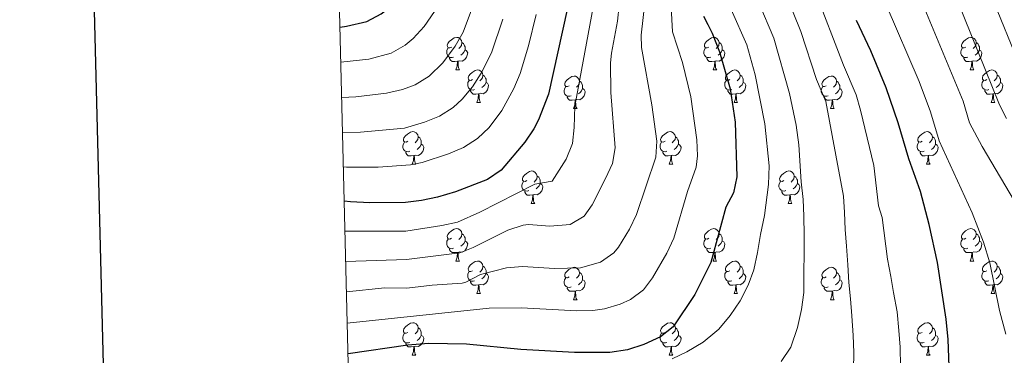
# Model space of a CAD drawing. Units: metres. Extents: x 667564 to 672091, y 4746274 to 4749353.
# Drawn here: x 668395 to 668699, y 4747221 to 4747325 of the extents above; entities that cross this region are included whole.
import ezdxf

# ---------------------------------------------------------------- set-up
doc = ezdxf.new("R2010")
doc.units = ezdxf.units.M
doc.header["$MEASUREMENT"] = 0
for name, color, linetype, lineweight in [('Level 36', 19, 'Continuous', 40), ('Level 4', 36, 'Continuous', 30), ('Level 5', 36, 'Continuous', 0), ('Level 61', 19, 'Continuous', 0), ('Level 63', 7, 'Continuous', 0)]:
    doc.layers.add(name, color=color, linetype=linetype, lineweight=lineweight)

msp = doc.modelspace()

# ---------------------------------------------------------------- linework, layer by layer
at = {"layer": 'Level 36', "color": 92, "linetype": 'Continuous', "lineweight": 0}
for points in [[(668528.68, 4747316.22), (668528.14, 4747315.95), (668527.62, 4747316.01), (668527.35, 4747316.38), (668527.3, 4747316.8), (668527.46, 4747317.32), (668527.94, 4747317.92), (668528.57, 4747318.45), (668529.47, 4747319.03), (668530.22, 4747319.19), (668530.64, 4747319.14), (668531.17, 4747318.82), (668531.7, 4747318.24), (668531.86, 4747317.6), (668531.75, 4747316.75), (668531.32, 4747316.22), (668530.9, 4747315.79)], [(668608, 4747316.22), (668607.47, 4747315.95), (668606.94, 4747316.01), (668606.68, 4747316.38), (668606.62, 4747316.8), (668606.78, 4747317.32), (668607.26, 4747317.92), (668607.9, 4747318.45), (668608.8, 4747319.03), (668609.54, 4747319.19), (668609.97, 4747319.14), (668610.5, 4747318.82), (668611.03, 4747318.24), (668611.19, 4747317.6), (668611.08, 4747316.75), (668610.65, 4747316.22), (668610.23, 4747315.79)], [(668687.33, 4747316.21), (668686.8, 4747315.95), (668686.27, 4747316.01), (668686, 4747316.37), (668685.95, 4747316.8), (668686.11, 4747317.32), (668686.59, 4747317.91), (668687.22, 4747318.45), (668688.12, 4747319.03), (668688.87, 4747319.19), (668689.29, 4747319.13), (668689.82, 4747318.82), (668690.35, 4747318.23), (668690.51, 4747317.59), (668690.4, 4747316.75), (668689.98, 4747316.21), (668689.56, 4747315.79)], [(668529.26, 4747313.14), (668528.84, 4747312.98), (668528.25, 4747313.04), (668527.78, 4747313.25), (668527.35, 4747313.67), (668527.14, 4747314.26), (668527.14, 4747314.68), (668527.19, 4747315.26), (668527.62, 4747315.95)], [(668532.81, 4747315.32), (668533.26, 4747315.07), (668533.61, 4747314.45), (668533.5, 4747313.73), (668533.29, 4747313.09), (668532.7, 4747312.35), (668531.91, 4747311.87), (668531.06, 4747311.97), (668530.63, 4747311.84)], [(668531.86, 4747317.6), (668532.34, 4747317.28), (668532.65, 4747316.64), (668532.81, 4747316.32), (668532.81, 4747315.74), (668532.81, 4747315.32), (668532.44, 4747314.63), (668532.02, 4747314.15), (668531.54, 4747313.73)], [(668608.59, 4747313.14), (668608.16, 4747312.98), (668607.58, 4747313.04), (668607.1, 4747313.25), (668606.68, 4747313.67), (668606.46, 4747314.26), (668606.46, 4747314.68), (668606.52, 4747315.26), (668606.94, 4747315.95)], [(668612.14, 4747315.32), (668612.59, 4747315.07), (668612.94, 4747314.45), (668612.83, 4747313.73), (668612.62, 4747313.09), (668612.03, 4747312.35), (668611.24, 4747311.87), (668610.39, 4747311.97), (668609.96, 4747311.84)], [(668611.19, 4747317.6), (668611.66, 4747317.28), (668611.98, 4747316.64), (668612.14, 4747316.32), (668612.14, 4747315.74), (668612.14, 4747315.32), (668611.77, 4747314.63), (668611.35, 4747314.15), (668610.87, 4747313.73)], [(668687.91, 4747313.14), (668687.49, 4747312.98), (668686.9, 4747313.04), (668686.43, 4747313.25), (668686, 4747313.67), (668685.79, 4747314.26), (668685.79, 4747314.68), (668685.84, 4747315.26), (668686.27, 4747315.95)], [(668691.46, 4747315.31), (668691.92, 4747315.07), (668692.26, 4747314.45), (668692.15, 4747313.73), (668691.94, 4747313.09), (668691.36, 4747312.35), (668690.56, 4747311.87), (668689.71, 4747311.97), (668689.28, 4747311.84)], [(668690.51, 4747317.59), (668690.99, 4747317.28), (668691.3, 4747316.64), (668691.46, 4747316.32), (668691.46, 4747315.74), (668691.46, 4747315.31), (668691.09, 4747314.63), (668690.67, 4747314.15), (668690.19, 4747313.73)], [(668530.52, 4747311.84), (668529.63, 4747311.76), (668528.78, 4747311.76), (668528.36, 4747312.19), (668528.04, 4747312.66), (668528.04, 4747312.98)], [(668529.97, 4747309.16), (668530.41, 4747310.32), (668530.52, 4747311.84), (668530.63, 4747311.84), (668530.66, 4747311.26), (668530.7, 4747310.57), (668530.77, 4747309.96), (668530.88, 4747309.56), (668531.1, 4747309.16)], [(668609.85, 4747311.84), (668608.96, 4747311.76), (668608.11, 4747311.76), (668607.69, 4747312.19), (668607.37, 4747312.66), (668607.37, 4747312.98)], [(668609.3, 4747309.16), (668609.74, 4747310.32), (668609.85, 4747311.84), (668609.96, 4747311.84), (668609.99, 4747311.26), (668610.03, 4747310.57), (668610.1, 4747309.96), (668610.21, 4747309.56), (668610.43, 4747309.16)], [(668689.17, 4747311.84), (668688.28, 4747311.76), (668687.44, 4747311.76), (668687.01, 4747312.19), (668686.69, 4747312.66), (668686.69, 4747312.98)], [(668688.63, 4747309.16), (668689.06, 4747310.32), (668689.17, 4747311.84), (668689.28, 4747311.84), (668689.32, 4747311.26), (668689.35, 4747310.57), (668689.42, 4747309.96), (668689.54, 4747309.56), (668689.75, 4747309.16)], [(668529.97, 4747309.16), (668531.1, 4747309.16)], [(668535.15, 4747306.18), (668534.62, 4747305.92), (668534.09, 4747305.97), (668533.82, 4747306.34), (668533.77, 4747306.77), (668533.93, 4747307.29), (668534.41, 4747307.88), (668535.04, 4747308.41), (668535.94, 4747309), (668536.69, 4747309.16), (668537.11, 4747309.1), (668537.64, 4747308.79), (668538.17, 4747308.2), (668538.33, 4747307.56), (668538.22, 4747306.71), (668537.8, 4747306.18), (668537.38, 4747305.76)], [(668609.3, 4747309.16), (668610.43, 4747309.16)], [(668614.48, 4747306.18), (668613.95, 4747305.92), (668613.42, 4747305.97), (668613.15, 4747306.34), (668613.1, 4747306.77), (668613.26, 4747307.29), (668613.74, 4747307.88), (668614.37, 4747308.41), (668615.27, 4747309), (668616.02, 4747309.16), (668616.44, 4747309.1), (668616.97, 4747308.79), (668617.5, 4747308.2), (668617.66, 4747307.56), (668617.55, 4747306.71), (668617.13, 4747306.18), (668616.71, 4747305.76)], [(668688.63, 4747309.16), (668689.75, 4747309.16)], [(668693.8, 4747306.18), (668693.27, 4747305.92), (668692.74, 4747305.97), (668692.48, 4747306.34), (668692.42, 4747306.77), (668692.58, 4747307.29), (668693.06, 4747307.88), (668693.7, 4747308.41), (668694.6, 4747309), (668695.34, 4747309.15), (668695.77, 4747309.1), (668696.3, 4747308.79), (668696.83, 4747308.2), (668696.99, 4747307.56), (668696.88, 4747306.71), (668696.45, 4747306.18), (668696.03, 4747305.76)], [(668535.73, 4747303.1), (668535.31, 4747302.94), (668534.72, 4747303), (668534.25, 4747303.21), (668533.82, 4747303.64), (668533.61, 4747304.22), (668533.61, 4747304.64), (668533.66, 4747305.23), (668534.09, 4747305.92)], [(668538.33, 4747307.56), (668538.81, 4747307.25), (668539.12, 4747306.61), (668539.28, 4747306.29), (668539.28, 4747305.71), (668539.28, 4747305.28), (668538.91, 4747304.59), (668538.49, 4747304.11), (668538.01, 4747303.69)], [(668564.92, 4747304.28), (668564.39, 4747304.01), (668563.86, 4747304.07), (668563.6, 4747304.44), (668563.54, 4747304.86), (668563.7, 4747305.38), (668564.18, 4747305.98), (668564.82, 4747306.51), (668565.72, 4747307.09), (668566.46, 4747307.25), (668566.89, 4747307.2), (668567.42, 4747306.88), (668567.95, 4747306.3), (668568.11, 4747305.66), (668568, 4747304.81), (668567.57, 4747304.28), (668567.15, 4747303.85)], [(668615.06, 4747303.1), (668614.64, 4747302.94), (668614.05, 4747303), (668613.58, 4747303.21), (668613.15, 4747303.64), (668612.94, 4747304.22), (668612.94, 4747304.64), (668612.99, 4747305.23), (668613.42, 4747305.92)], [(668617.66, 4747307.56), (668618.14, 4747307.25), (668618.45, 4747306.61), (668618.61, 4747306.29), (668618.61, 4747305.71), (668618.61, 4747305.28), (668618.24, 4747304.59), (668617.82, 4747304.11), (668617.34, 4747303.69)], [(668644.25, 4747304.28), (668643.72, 4747304.01), (668643.19, 4747304.07), (668642.92, 4747304.44), (668642.87, 4747304.86), (668643.03, 4747305.38), (668643.51, 4747305.98), (668644.14, 4747306.51), (668645.04, 4747307.09), (668645.79, 4747307.25), (668646.21, 4747307.2), (668646.74, 4747306.88), (668647.27, 4747306.3), (668647.43, 4747305.66), (668647.32, 4747304.81), (668646.9, 4747304.28), (668646.48, 4747303.85)], [(668694.39, 4747303.1), (668693.96, 4747302.94), (668693.38, 4747303), (668692.9, 4747303.21), (668692.48, 4747303.64), (668692.26, 4747304.22), (668692.26, 4747304.64), (668692.32, 4747305.23), (668692.74, 4747305.92)], [(668696.99, 4747307.56), (668697.46, 4747307.25), (668697.78, 4747306.61), (668697.94, 4747306.29), (668697.94, 4747305.71), (668697.94, 4747305.28), (668697.57, 4747304.59), (668697.15, 4747304.11), (668696.67, 4747303.69)], [(668536.99, 4747301.81), (668536.1, 4747301.72), (668535.26, 4747301.72), (668534.83, 4747302.15), (668534.51, 4747302.63), (668534.51, 4747302.94)], [(668539.28, 4747305.28), (668539.74, 4747305.03), (668540.08, 4747304.42), (668539.97, 4747303.69), (668539.76, 4747303.05), (668539.18, 4747302.31), (668538.38, 4747301.83), (668537.53, 4747301.94), (668537.1, 4747301.81)], [(668565.51, 4747301.2), (668565.08, 4747301.04), (668564.5, 4747301.1), (668564.02, 4747301.31), (668563.6, 4747301.73), (668563.38, 4747302.32), (668563.38, 4747302.74), (668563.44, 4747303.32), (668563.86, 4747304.01)], [(668569.06, 4747303.38), (668569.51, 4747303.13), (668569.86, 4747302.51), (668569.75, 4747301.79), (668569.54, 4747301.15), (668568.95, 4747300.41), (668568.16, 4747299.93), (668567.31, 4747300.03), (668566.88, 4747299.9)], [(668568.11, 4747305.66), (668568.58, 4747305.34), (668568.9, 4747304.7), (668569.06, 4747304.38), (668569.06, 4747303.8), (668569.06, 4747303.38), (668568.69, 4747302.69), (668568.27, 4747302.21), (668567.79, 4747301.79)], [(668616.32, 4747301.81), (668615.43, 4747301.72), (668614.59, 4747301.72), (668614.16, 4747302.15), (668613.84, 4747302.63), (668613.84, 4747302.94)], [(668618.61, 4747305.28), (668619.07, 4747305.03), (668619.41, 4747304.42), (668619.3, 4747303.69), (668619.09, 4747303.05), (668618.51, 4747302.31), (668617.71, 4747301.83), (668616.86, 4747301.94), (668616.43, 4747301.81)], [(668644.83, 4747301.2), (668644.41, 4747301.04), (668643.82, 4747301.1), (668643.35, 4747301.31), (668642.92, 4747301.73), (668642.71, 4747302.32), (668642.71, 4747302.74), (668642.76, 4747303.32), (668643.19, 4747304.01)], [(668648.38, 4747303.38), (668648.84, 4747303.13), (668649.18, 4747302.51), (668649.07, 4747301.79), (668648.86, 4747301.15), (668648.28, 4747300.41), (668647.48, 4747299.93), (668646.63, 4747300.03), (668646.2, 4747299.9)], [(668647.43, 4747305.66), (668647.91, 4747305.34), (668648.22, 4747304.7), (668648.38, 4747304.38), (668648.38, 4747303.8), (668648.38, 4747303.38), (668648.01, 4747302.69), (668647.59, 4747302.21), (668647.11, 4747301.79)], [(668695.65, 4747301.81), (668694.76, 4747301.72), (668693.91, 4747301.72), (668693.49, 4747302.15), (668693.17, 4747302.63), (668693.17, 4747302.94)], [(668697.94, 4747305.28), (668698.39, 4747305.03), (668698.74, 4747304.42), (668698.63, 4747303.69), (668698.42, 4747303.05), (668697.83, 4747302.31), (668697.04, 4747301.83), (668696.19, 4747301.94), (668695.76, 4747301.81)], [(668536.45, 4747299.12), (668536.88, 4747300.28), (668536.99, 4747301.81), (668537.1, 4747301.81), (668537.14, 4747301.22), (668537.17, 4747300.54), (668537.24, 4747299.92), (668537.36, 4747299.52), (668537.57, 4747299.12)], [(668566.77, 4747299.9), (668565.88, 4747299.82), (668565.03, 4747299.82), (668564.61, 4747300.25), (668564.29, 4747300.72), (668564.29, 4747301.04)], [(668566.22, 4747297.22), (668566.66, 4747298.38), (668566.77, 4747299.9), (668566.88, 4747299.9), (668566.91, 4747299.32), (668566.95, 4747298.63), (668567.02, 4747298.02), (668567.13, 4747297.62), (668567.35, 4747297.22)], [(668615.78, 4747299.12), (668616.21, 4747300.28), (668616.32, 4747301.81), (668616.43, 4747301.81), (668616.47, 4747301.22), (668616.5, 4747300.54), (668616.57, 4747299.92), (668616.69, 4747299.52), (668616.9, 4747299.12)], [(668646.09, 4747299.9), (668645.2, 4747299.82), (668644.36, 4747299.82), (668643.93, 4747300.25), (668643.61, 4747300.72), (668643.61, 4747301.04)], [(668645.55, 4747297.22), (668645.98, 4747298.38), (668646.09, 4747299.9), (668646.2, 4747299.9), (668646.24, 4747299.32), (668646.27, 4747298.63), (668646.34, 4747298.02), (668646.46, 4747297.62), (668646.67, 4747297.22)], [(668695.1, 4747299.12), (668695.54, 4747300.28), (668695.65, 4747301.81), (668695.76, 4747301.81), (668695.79, 4747301.22), (668695.83, 4747300.54), (668695.9, 4747299.92), (668696.01, 4747299.52), (668696.23, 4747299.12)], [(668536.45, 4747299.12), (668537.57, 4747299.12)], [(668566.22, 4747297.22), (668567.35, 4747297.22)], [(668615.78, 4747299.12), (668616.9, 4747299.12)], [(668645.55, 4747297.22), (668646.67, 4747297.22)], [(668695.1, 4747299.12), (668696.23, 4747299.12)], [(668515.17, 4747287.13), (668514.64, 4747286.87), (668514.11, 4747286.93), (668513.85, 4747287.29), (668513.79, 4747287.72), (668513.95, 4747288.24), (668514.43, 4747288.83), (668515.07, 4747289.37), (668515.97, 4747289.95), (668516.71, 4747290.11), (668517.14, 4747290.05), (668517.67, 4747289.74), (668518.2, 4747289.15), (668518.36, 4747288.51), (668518.25, 4747287.67), (668517.82, 4747287.13), (668517.4, 4747286.71)], [(668518.36, 4747288.51), (668518.83, 4747288.2), (668519.15, 4747287.56), (668519.31, 4747287.24), (668519.31, 4747286.66), (668519.31, 4747286.23), (668518.94, 4747285.55), (668518.52, 4747285.07), (668518.04, 4747284.65)], [(668594.5, 4747287.13), (668593.97, 4747286.87), (668593.44, 4747286.92), (668593.17, 4747287.29), (668593.12, 4747287.72), (668593.28, 4747288.24), (668593.76, 4747288.83), (668594.39, 4747289.36), (668595.29, 4747289.95), (668596.04, 4747290.11), (668596.46, 4747290.05), (668596.99, 4747289.74), (668597.52, 4747289.15), (668597.68, 4747288.51), (668597.57, 4747287.66), (668597.15, 4747287.13), (668596.73, 4747286.71)], [(668597.68, 4747288.51), (668598.16, 4747288.2), (668598.47, 4747287.56), (668598.63, 4747287.24), (668598.63, 4747286.66), (668598.63, 4747286.23), (668598.26, 4747285.54), (668597.84, 4747285.06), (668597.36, 4747284.64)], [(668673.82, 4747287.13), (668673.29, 4747286.87), (668672.76, 4747286.92), (668672.5, 4747287.29), (668672.44, 4747287.72), (668672.6, 4747288.24), (668673.08, 4747288.83), (668673.72, 4747289.36), (668674.62, 4747289.95), (668675.36, 4747290.11), (668675.79, 4747290.05), (668676.32, 4747289.74), (668676.85, 4747289.15), (668677.01, 4747288.51), (668676.9, 4747287.66), (668676.47, 4747287.13), (668676.05, 4747286.71)], [(668677.01, 4747288.51), (668677.48, 4747288.2), (668677.8, 4747287.56), (668677.96, 4747287.24), (668677.96, 4747286.66), (668677.96, 4747286.23), (668677.59, 4747285.54), (668677.17, 4747285.06), (668676.69, 4747284.64)], [(668515.76, 4747284.05), (668515.33, 4747283.89), (668514.75, 4747283.95), (668514.27, 4747284.17), (668513.85, 4747284.59), (668513.63, 4747285.17), (668513.63, 4747285.59), (668513.69, 4747286.18), (668514.11, 4747286.87)], [(668519.31, 4747286.23), (668519.76, 4747285.99), (668520.11, 4747285.37), (668520, 4747284.65), (668519.79, 4747284.01), (668519.2, 4747283.27), (668518.41, 4747282.79), (668517.56, 4747282.89), (668517.13, 4747282.76)], [(668595.08, 4747284.05), (668594.66, 4747283.89), (668594.07, 4747283.95), (668593.6, 4747284.16), (668593.17, 4747284.59), (668592.96, 4747285.17), (668592.96, 4747285.59), (668593.01, 4747286.18), (668593.44, 4747286.87)], [(668598.63, 4747286.23), (668599.09, 4747285.98), (668599.43, 4747285.37), (668599.32, 4747284.64), (668599.11, 4747284), (668598.53, 4747283.26), (668597.73, 4747282.78), (668596.88, 4747282.89), (668596.45, 4747282.76)], [(668674.41, 4747284.05), (668673.98, 4747283.89), (668673.4, 4747283.95), (668672.92, 4747284.16), (668672.5, 4747284.59), (668672.28, 4747285.17), (668672.28, 4747285.59), (668672.34, 4747286.18), (668672.76, 4747286.87)], [(668677.96, 4747286.23), (668678.41, 4747285.98), (668678.76, 4747285.37), (668678.65, 4747284.64), (668678.44, 4747284), (668677.85, 4747283.26), (668677.06, 4747282.78), (668676.21, 4747282.89), (668675.78, 4747282.76)], [(668517.02, 4747282.76), (668516.13, 4747282.67), (668515.28, 4747282.67), (668514.86, 4747283.11), (668514.54, 4747283.58), (668514.54, 4747283.89)], [(668516.47, 4747280.07), (668516.91, 4747281.23), (668517.02, 4747282.76), (668517.13, 4747282.76), (668517.16, 4747282.17), (668517.2, 4747281.49), (668517.27, 4747280.87), (668517.38, 4747280.47), (668517.6, 4747280.07)], [(668596.34, 4747282.76), (668595.45, 4747282.67), (668594.61, 4747282.67), (668594.18, 4747283.1), (668593.86, 4747283.58), (668593.86, 4747283.89)], [(668595.8, 4747280.07), (668596.23, 4747281.23), (668596.34, 4747282.76), (668596.45, 4747282.76), (668596.49, 4747282.17), (668596.52, 4747281.49), (668596.59, 4747280.87), (668596.71, 4747280.47), (668596.92, 4747280.07)], [(668675.67, 4747282.76), (668674.78, 4747282.67), (668673.93, 4747282.67), (668673.51, 4747283.1), (668673.19, 4747283.58), (668673.19, 4747283.89)], [(668675.12, 4747280.07), (668675.56, 4747281.23), (668675.67, 4747282.76), (668675.78, 4747282.76), (668675.81, 4747282.17), (668675.85, 4747281.49), (668675.92, 4747280.87), (668676.03, 4747280.47), (668676.25, 4747280.07)], [(668516.47, 4747280.07), (668517.6, 4747280.07)], [(668595.8, 4747280.07), (668596.92, 4747280.07)], [(668675.12, 4747280.07), (668676.25, 4747280.07)], [(668551.86, 4747274.99), (668551.33, 4747274.73), (668550.8, 4747274.79), (668550.54, 4747275.15), (668550.48, 4747275.58), (668550.64, 4747276.1), (668551.12, 4747276.69), (668551.76, 4747277.23), (668552.66, 4747277.81), (668553.4, 4747277.97), (668553.83, 4747277.91), (668554.36, 4747277.6), (668554.89, 4747277.01), (668555.05, 4747276.37), (668554.94, 4747275.53), (668554.51, 4747274.99), (668554.09, 4747274.57)], [(668555.05, 4747276.37), (668555.52, 4747276.06), (668555.84, 4747275.42), (668556, 4747275.1), (668556, 4747274.52), (668556, 4747274.09), (668555.63, 4747273.41), (668555.21, 4747272.93), (668554.73, 4747272.51)], [(668631.19, 4747274.99), (668630.66, 4747274.73), (668630.13, 4747274.78), (668629.86, 4747275.15), (668629.81, 4747275.58), (668629.97, 4747276.1), (668630.45, 4747276.69), (668631.08, 4747277.22), (668631.98, 4747277.81), (668632.73, 4747277.97), (668633.15, 4747277.91), (668633.68, 4747277.6), (668634.21, 4747277.01), (668634.37, 4747276.37), (668634.26, 4747275.52), (668633.84, 4747274.99), (668633.42, 4747274.57)], [(668634.37, 4747276.37), (668634.85, 4747276.06), (668635.16, 4747275.42), (668635.32, 4747275.1), (668635.32, 4747274.52), (668635.32, 4747274.09), (668634.95, 4747273.4), (668634.53, 4747272.92), (668634.05, 4747272.5)], [(668552.45, 4747271.91), (668552.02, 4747271.75), (668551.44, 4747271.81), (668550.96, 4747272.03), (668550.54, 4747272.45), (668550.32, 4747273.03), (668550.32, 4747273.45), (668550.38, 4747274.04), (668550.8, 4747274.73)], [(668556, 4747274.09), (668556.45, 4747273.85), (668556.8, 4747273.23), (668556.69, 4747272.51), (668556.48, 4747271.87), (668555.89, 4747271.13), (668555.1, 4747270.65), (668554.25, 4747270.75), (668553.82, 4747270.62)], [(668631.77, 4747271.91), (668631.35, 4747271.75), (668630.76, 4747271.81), (668630.29, 4747272.02), (668629.86, 4747272.45), (668629.65, 4747273.03), (668629.65, 4747273.45), (668629.7, 4747274.04), (668630.13, 4747274.73)], [(668635.32, 4747274.09), (668635.78, 4747273.84), (668636.12, 4747273.23), (668636.01, 4747272.5), (668635.8, 4747271.86), (668635.22, 4747271.12), (668634.42, 4747270.64), (668633.57, 4747270.75), (668633.14, 4747270.62)], [(668553.71, 4747270.62), (668552.82, 4747270.53), (668551.97, 4747270.53), (668551.55, 4747270.97), (668551.23, 4747271.44), (668551.23, 4747271.75)], [(668553.16, 4747267.93), (668553.6, 4747269.09), (668553.71, 4747270.62), (668553.82, 4747270.62), (668553.85, 4747270.03), (668553.89, 4747269.35), (668553.96, 4747268.73), (668554.07, 4747268.33), (668554.29, 4747267.93)], [(668633.03, 4747270.62), (668632.14, 4747270.53), (668631.3, 4747270.53), (668630.87, 4747270.96), (668630.55, 4747271.44), (668630.55, 4747271.75)], [(668632.49, 4747267.93), (668632.92, 4747269.09), (668633.03, 4747270.62), (668633.14, 4747270.62), (668633.18, 4747270.03), (668633.21, 4747269.35), (668633.28, 4747268.73), (668633.4, 4747268.33), (668633.61, 4747267.93)], [(668553.16, 4747267.93), (668554.29, 4747267.93)], [(668632.49, 4747267.93), (668633.61, 4747267.93)], [(668528.67, 4747257.23), (668528.14, 4747256.96), (668527.61, 4747257.02), (668527.35, 4747257.39), (668527.29, 4747257.81), (668527.45, 4747258.33), (668527.93, 4747258.93), (668528.57, 4747259.46), (668529.47, 4747260.04), (668530.21, 4747260.2), (668530.64, 4747260.15), (668531.17, 4747259.83), (668531.7, 4747259.25), (668531.86, 4747258.61), (668531.75, 4747257.76), (668531.32, 4747257.23), (668530.9, 4747256.8)], [(668608, 4747257.23), (668607.47, 4747256.96), (668606.94, 4747257.02), (668606.68, 4747257.39), (668606.62, 4747257.81), (668606.78, 4747258.33), (668607.26, 4747258.93), (668607.9, 4747259.45), (668608.8, 4747260.04), (668609.54, 4747260.2), (668609.96, 4747260.15), (668610.5, 4747259.83), (668611.02, 4747259.25), (668611.18, 4747258.61), (668611.08, 4747257.75), (668610.65, 4747257.23), (668610.23, 4747256.8)], [(668687.33, 4747257.22), (668686.8, 4747256.96), (668686.27, 4747257.01), (668686, 4747257.38), (668685.95, 4747257.81), (668686.11, 4747258.33), (668686.59, 4747258.92), (668687.22, 4747259.45), (668688.12, 4747260.04), (668688.87, 4747260.2), (668689.29, 4747260.14), (668689.82, 4747259.83), (668690.35, 4747259.24), (668690.51, 4747258.6), (668690.4, 4747257.75), (668689.98, 4747257.22), (668689.56, 4747256.8)], [(668531.86, 4747258.61), (668532.33, 4747258.29), (668532.65, 4747257.65), (668532.81, 4747257.33), (668532.81, 4747256.75), (668532.81, 4747256.33), (668532.44, 4747255.64), (668532.02, 4747255.16), (668531.54, 4747254.74)], [(668611.18, 4747258.61), (668611.66, 4747258.29), (668611.98, 4747257.65), (668612.14, 4747257.33), (668612.14, 4747256.75), (668612.14, 4747256.33), (668611.76, 4747255.63), (668611.34, 4747255.15), (668610.86, 4747254.74)], [(668690.51, 4747258.6), (668690.99, 4747258.29), (668691.3, 4747257.65), (668691.46, 4747257.33), (668691.46, 4747256.75), (668691.46, 4747256.32), (668691.09, 4747255.63), (668690.67, 4747255.15), (668690.19, 4747254.73)], [(668529.26, 4747254.15), (668528.83, 4747253.99), (668528.25, 4747254.05), (668527.77, 4747254.26), (668527.35, 4747254.68), (668527.13, 4747255.27), (668527.13, 4747255.69), (668527.19, 4747256.27), (668527.61, 4747256.96)], [(668532.81, 4747256.33), (668533.26, 4747256.08), (668533.61, 4747255.46), (668533.5, 4747254.74), (668533.29, 4747254.1), (668532.7, 4747253.36), (668531.91, 4747252.88), (668531.06, 4747252.98), (668530.63, 4747252.85)], [(668608.58, 4747254.15), (668608.16, 4747253.99), (668607.58, 4747254.05), (668607.1, 4747254.26), (668606.68, 4747254.68), (668606.46, 4747255.27), (668606.46, 4747255.69), (668606.52, 4747256.27), (668606.94, 4747256.96)], [(668612.14, 4747256.33), (668612.59, 4747256.07), (668612.94, 4747255.46), (668612.82, 4747254.73), (668612.62, 4747254.09), (668612.03, 4747253.36), (668611.24, 4747252.88), (668610.38, 4747252.98), (668609.96, 4747252.85)], [(668687.91, 4747254.15), (668687.49, 4747253.99), (668686.9, 4747254.05), (668686.43, 4747254.25), (668686, 4747254.68), (668685.79, 4747255.27), (668685.79, 4747255.69), (668685.84, 4747256.27), (668686.27, 4747256.96)], [(668691.46, 4747256.32), (668691.92, 4747256.07), (668692.26, 4747255.46), (668692.15, 4747254.73), (668691.94, 4747254.09), (668691.36, 4747253.35), (668690.56, 4747252.87), (668689.71, 4747252.98), (668689.28, 4747252.85)], [(668530.52, 4747252.85), (668529.63, 4747252.77), (668528.78, 4747252.77), (668528.36, 4747253.2), (668528.04, 4747253.67), (668528.04, 4747253.99)], [(668529.97, 4747250.17), (668530.41, 4747251.33), (668530.52, 4747252.85), (668530.63, 4747252.85), (668530.66, 4747252.27), (668530.7, 4747251.58), (668530.77, 4747250.97), (668530.88, 4747250.57), (668531.1, 4747250.17)], [(668609.84, 4747252.85), (668608.96, 4747252.77), (668608.11, 4747252.77), (668607.68, 4747253.2), (668607.36, 4747253.67), (668607.36, 4747253.99)], [(668609.3, 4747250.17), (668609.74, 4747251.33), (668609.84, 4747252.85), (668609.96, 4747252.85), (668609.99, 4747252.27), (668610.02, 4747251.58), (668610.1, 4747250.97), (668610.21, 4747250.57), (668610.42, 4747250.17)], [(668689.17, 4747252.85), (668688.28, 4747252.77), (668687.44, 4747252.77), (668687.01, 4747253.19), (668686.69, 4747253.67), (668686.69, 4747253.99)], [(668688.63, 4747250.17), (668689.06, 4747251.33), (668689.17, 4747252.85), (668689.28, 4747252.85), (668689.32, 4747252.27), (668689.35, 4747251.58), (668689.42, 4747250.97), (668689.54, 4747250.57), (668689.75, 4747250.17)], [(668529.97, 4747250.17), (668531.1, 4747250.17)], [(668535.15, 4747247.19), (668534.62, 4747246.93), (668534.09, 4747246.98), (668533.82, 4747247.35), (668533.77, 4747247.78), (668533.93, 4747248.3), (668534.41, 4747248.89), (668535.04, 4747249.42), (668535.94, 4747250.01), (668536.69, 4747250.17), (668537.11, 4747250.11), (668537.64, 4747249.8), (668538.17, 4747249.21), (668538.33, 4747248.57), (668538.22, 4747247.72), (668537.8, 4747247.19), (668537.38, 4747246.77)], [(668538.33, 4747248.57), (668538.81, 4747248.26), (668539.12, 4747247.62), (668539.28, 4747247.3), (668539.28, 4747246.72), (668539.28, 4747246.29), (668538.91, 4747245.6), (668538.49, 4747245.12), (668538.01, 4747244.7)], [(668564.92, 4747245.29), (668564.39, 4747245.02), (668563.86, 4747245.08), (668563.6, 4747245.45), (668563.54, 4747245.87), (668563.7, 4747246.39), (668564.18, 4747246.99), (668564.82, 4747247.52), (668565.72, 4747248.1), (668566.46, 4747248.26), (668566.89, 4747248.21), (668567.42, 4747247.89), (668567.95, 4747247.31), (668568.11, 4747246.67), (668568, 4747245.82), (668567.57, 4747245.29), (668567.15, 4747244.86)], [(668609.3, 4747250.17), (668610.42, 4747250.17)], [(668614.48, 4747247.19), (668613.94, 4747246.93), (668613.42, 4747246.98), (668613.15, 4747247.35), (668613.1, 4747247.78), (668613.26, 4747248.3), (668613.74, 4747248.89), (668614.37, 4747249.42), (668615.27, 4747250.01), (668616.02, 4747250.17), (668616.44, 4747250.11), (668616.97, 4747249.8), (668617.5, 4747249.21), (668617.66, 4747248.57), (668617.55, 4747247.72), (668617.12, 4747247.19), (668616.7, 4747246.77)], [(668617.66, 4747248.57), (668618.14, 4747248.26), (668618.45, 4747247.62), (668618.61, 4747247.3), (668618.61, 4747246.72), (668618.61, 4747246.29), (668618.24, 4747245.6), (668617.82, 4747245.12), (668617.34, 4747244.7)], [(668644.25, 4747245.29), (668643.72, 4747245.02), (668643.19, 4747245.07), (668642.92, 4747245.45), (668642.87, 4747245.87), (668643.03, 4747246.39), (668643.51, 4747246.99), (668644.14, 4747247.51), (668645.04, 4747248.1), (668645.79, 4747248.26), (668646.21, 4747248.21), (668646.74, 4747247.89), (668647.27, 4747247.31), (668647.43, 4747246.67), (668647.32, 4747245.81), (668646.9, 4747245.29), (668646.48, 4747244.86)], [(668688.63, 4747250.17), (668689.75, 4747250.17)], [(668693.8, 4747247.19), (668693.27, 4747246.93), (668692.74, 4747246.98), (668692.48, 4747247.35), (668692.42, 4747247.77), (668692.58, 4747248.29), (668693.06, 4747248.89), (668693.7, 4747249.42), (668694.6, 4747250.01), (668695.34, 4747250.16), (668695.77, 4747250.11), (668696.3, 4747249.79), (668696.83, 4747249.21), (668696.99, 4747248.57), (668696.88, 4747247.72), (668696.45, 4747247.19), (668696.03, 4747246.77)], [(668696.99, 4747248.57), (668697.46, 4747248.25), (668697.78, 4747247.61), (668697.94, 4747247.29), (668697.94, 4747246.71), (668697.94, 4747246.29), (668697.57, 4747245.6), (668697.15, 4747245.12), (668696.67, 4747244.7)], [(668535.73, 4747244.11), (668535.31, 4747243.95), (668534.72, 4747244.01), (668534.25, 4747244.22), (668533.82, 4747244.65), (668533.61, 4747245.23), (668533.61, 4747245.65), (668533.66, 4747246.24), (668534.09, 4747246.93)], [(668539.28, 4747246.29), (668539.74, 4747246.04), (668540.08, 4747245.43), (668539.97, 4747244.7), (668539.76, 4747244.06), (668539.18, 4747243.32), (668538.38, 4747242.84), (668537.53, 4747242.95), (668537.1, 4747242.82)], [(668565.5, 4747242.21), (668565.08, 4747242.05), (668564.5, 4747242.11), (668564.02, 4747242.32), (668563.6, 4747242.74), (668563.38, 4747243.33), (668563.38, 4747243.75), (668563.44, 4747244.33), (668563.86, 4747245.02)], [(668568.11, 4747246.67), (668568.58, 4747246.35), (668568.9, 4747245.71), (668569.06, 4747245.39), (668569.06, 4747244.81), (668569.06, 4747244.39), (668568.68, 4747243.7), (668568.26, 4747243.22), (668567.78, 4747242.8)], [(668615.06, 4747244.11), (668614.64, 4747243.95), (668614.05, 4747244.01), (668613.58, 4747244.22), (668613.15, 4747244.65), (668612.94, 4747245.23), (668612.94, 4747245.65), (668612.99, 4747246.24), (668613.42, 4747246.93)], [(668618.61, 4747246.29), (668619.06, 4747246.04), (668619.41, 4747245.43), (668619.3, 4747244.7), (668619.09, 4747244.06), (668618.5, 4747243.32), (668617.71, 4747242.84), (668616.86, 4747242.95), (668616.43, 4747242.82)], [(668644.83, 4747242.21), (668644.41, 4747242.05), (668643.82, 4747242.11), (668643.35, 4747242.31), (668642.92, 4747242.74), (668642.71, 4747243.33), (668642.71, 4747243.75), (668642.76, 4747244.33), (668643.19, 4747245.02)], [(668647.43, 4747246.67), (668647.91, 4747246.35), (668648.22, 4747245.71), (668648.38, 4747245.39), (668648.38, 4747244.81), (668648.38, 4747244.39), (668648.01, 4747243.69), (668647.59, 4747243.21), (668647.11, 4747242.79)], [(668694.39, 4747244.11), (668693.96, 4747243.95), (668693.38, 4747244.01), (668692.9, 4747244.22), (668692.48, 4747244.65), (668692.26, 4747245.23), (668692.26, 4747245.65), (668692.32, 4747246.23), (668692.74, 4747246.93)], [(668697.94, 4747246.29), (668698.39, 4747246.04), (668698.74, 4747245.43), (668698.63, 4747244.7), (668698.42, 4747244.06), (668697.83, 4747243.32), (668697.04, 4747242.84), (668696.19, 4747242.95), (668695.76, 4747242.81)], [(668536.99, 4747242.82), (668536.1, 4747242.73), (668535.26, 4747242.73), (668534.83, 4747243.16), (668534.51, 4747243.64), (668534.51, 4747243.95)], [(668536.45, 4747240.13), (668536.88, 4747241.29), (668536.99, 4747242.82), (668537.1, 4747242.82), (668537.14, 4747242.23), (668537.17, 4747241.55), (668537.24, 4747240.93), (668537.36, 4747240.53), (668537.57, 4747240.13)], [(668566.76, 4747240.91), (668565.88, 4747240.83), (668565.03, 4747240.83), (668564.6, 4747241.26), (668564.28, 4747241.73), (668564.28, 4747242.05)], [(668569.06, 4747244.39), (668569.51, 4747244.14), (668569.86, 4747243.52), (668569.74, 4747242.8), (668569.54, 4747242.16), (668568.95, 4747241.42), (668568.16, 4747240.94), (668567.3, 4747241.04), (668566.88, 4747240.91)], [(668616.32, 4747242.82), (668615.43, 4747242.73), (668614.58, 4747242.73), (668614.16, 4747243.16), (668613.84, 4747243.64), (668613.84, 4747243.95)], [(668615.78, 4747240.13), (668616.21, 4747241.29), (668616.32, 4747242.82), (668616.43, 4747242.82), (668616.46, 4747242.23), (668616.5, 4747241.55), (668616.57, 4747240.93), (668616.68, 4747240.53), (668616.9, 4747240.13)], [(668646.09, 4747240.91), (668645.2, 4747240.83), (668644.36, 4747240.83), (668643.93, 4747241.25), (668643.61, 4747241.73), (668643.61, 4747242.05)], [(668648.38, 4747244.39), (668648.84, 4747244.13), (668649.18, 4747243.52), (668649.07, 4747242.79), (668648.86, 4747242.15), (668648.28, 4747241.41), (668647.48, 4747240.93), (668646.63, 4747241.04), (668646.2, 4747240.91)], [(668695.65, 4747242.81), (668694.76, 4747242.73), (668693.91, 4747242.73), (668693.49, 4747243.16), (668693.17, 4747243.63), (668693.17, 4747243.95)], [(668695.1, 4747240.13), (668695.54, 4747241.29), (668695.65, 4747242.81), (668695.76, 4747242.81), (668695.79, 4747242.23), (668695.83, 4747241.55), (668695.9, 4747240.93), (668696.01, 4747240.53), (668696.23, 4747240.13)], [(668536.45, 4747240.13), (668537.57, 4747240.13)], [(668566.22, 4747238.23), (668566.66, 4747239.39), (668566.76, 4747240.91), (668566.88, 4747240.91), (668566.91, 4747240.33), (668566.94, 4747239.64), (668567.02, 4747239.03), (668567.13, 4747238.63), (668567.34, 4747238.23)], [(668615.78, 4747240.13), (668616.9, 4747240.13)], [(668645.55, 4747238.23), (668645.98, 4747239.39), (668646.09, 4747240.91), (668646.2, 4747240.91), (668646.24, 4747240.33), (668646.27, 4747239.64), (668646.34, 4747239.03), (668646.46, 4747238.63), (668646.67, 4747238.23)], [(668695.1, 4747240.13), (668696.23, 4747240.13)], [(668566.22, 4747238.23), (668567.34, 4747238.23)], [(668645.55, 4747238.23), (668646.67, 4747238.23)], [(668515.17, 4747228.14), (668514.64, 4747227.88), (668514.11, 4747227.93), (668513.85, 4747228.3), (668513.79, 4747228.73), (668513.95, 4747229.25), (668514.43, 4747229.84), (668515.07, 4747230.37), (668515.97, 4747230.96), (668516.71, 4747231.12), (668517.14, 4747231.06), (668517.67, 4747230.75), (668518.2, 4747230.16), (668518.36, 4747229.52), (668518.25, 4747228.67), (668517.82, 4747228.14), (668517.4, 4747227.72)], [(668594.5, 4747228.14), (668593.97, 4747227.88), (668593.44, 4747227.93), (668593.17, 4747228.3), (668593.12, 4747228.73), (668593.28, 4747229.25), (668593.76, 4747229.84), (668594.39, 4747230.37), (668595.29, 4747230.96), (668596.04, 4747231.12), (668596.46, 4747231.06), (668596.99, 4747230.75), (668597.52, 4747230.16), (668597.68, 4747229.52), (668597.57, 4747228.67), (668597.15, 4747228.14), (668596.73, 4747227.72)], [(668673.82, 4747228.14), (668673.29, 4747227.88), (668672.76, 4747227.93), (668672.5, 4747228.3), (668672.44, 4747228.73), (668672.6, 4747229.25), (668673.08, 4747229.84), (668673.72, 4747230.37), (668674.62, 4747230.96), (668675.36, 4747231.12), (668675.79, 4747231.06), (668676.32, 4747230.75), (668676.85, 4747230.16), (668677.01, 4747229.52), (668676.9, 4747228.67), (668676.47, 4747228.14), (668676.05, 4747227.72)], [(668515.76, 4747225.06), (668515.33, 4747224.9), (668514.75, 4747224.96), (668514.27, 4747225.17), (668513.85, 4747225.6), (668513.63, 4747226.18), (668513.63, 4747226.6), (668513.69, 4747227.19), (668514.11, 4747227.88)], [(668519.31, 4747227.24), (668519.76, 4747226.99), (668520.11, 4747226.38), (668520, 4747225.65), (668519.79, 4747225.01), (668519.2, 4747224.27), (668518.41, 4747223.79), (668517.56, 4747223.9), (668517.13, 4747223.77)], [(668518.36, 4747229.52), (668518.83, 4747229.21), (668519.15, 4747228.57), (668519.31, 4747228.25), (668519.31, 4747227.67), (668519.31, 4747227.24), (668518.94, 4747226.55), (668518.52, 4747226.07), (668518.04, 4747225.65)], [(668595.08, 4747225.06), (668594.66, 4747224.9), (668594.07, 4747224.96), (668593.6, 4747225.17), (668593.17, 4747225.6), (668592.96, 4747226.18), (668592.96, 4747226.6), (668593.01, 4747227.19), (668593.44, 4747227.88)], [(668598.63, 4747227.24), (668599.09, 4747226.99), (668599.43, 4747226.38), (668599.32, 4747225.65), (668599.11, 4747225.01), (668598.53, 4747224.27), (668597.73, 4747223.79), (668596.88, 4747223.9), (668596.45, 4747223.77)], [(668597.68, 4747229.52), (668598.16, 4747229.21), (668598.47, 4747228.57), (668598.63, 4747228.25), (668598.63, 4747227.67), (668598.63, 4747227.24), (668598.26, 4747226.55), (668597.84, 4747226.07), (668597.36, 4747225.65)], [(668674.41, 4747225.06), (668673.98, 4747224.9), (668673.4, 4747224.96), (668672.92, 4747225.17), (668672.5, 4747225.6), (668672.28, 4747226.18), (668672.28, 4747226.6), (668672.34, 4747227.19), (668672.76, 4747227.88)], [(668677.96, 4747227.24), (668678.41, 4747226.99), (668678.76, 4747226.38), (668678.65, 4747225.65), (668678.44, 4747225.01), (668677.85, 4747224.27), (668677.06, 4747223.79), (668676.21, 4747223.9), (668675.78, 4747223.77)], [(668677.01, 4747229.52), (668677.48, 4747229.21), (668677.8, 4747228.57), (668677.96, 4747228.25), (668677.96, 4747227.67), (668677.96, 4747227.24), (668677.59, 4747226.55), (668677.17, 4747226.07), (668676.69, 4747225.65)], [(668517.02, 4747223.77), (668516.13, 4747223.68), (668515.28, 4747223.68), (668514.86, 4747224.11), (668514.54, 4747224.59), (668514.54, 4747224.9)], [(668516.47, 4747221.08), (668516.91, 4747222.24), (668517.02, 4747223.77), (668517.13, 4747223.77), (668517.16, 4747223.18), (668517.2, 4747222.5), (668517.27, 4747221.88), (668517.38, 4747221.48), (668517.6, 4747221.08)], [(668596.34, 4747223.77), (668595.45, 4747223.68), (668594.61, 4747223.68), (668594.18, 4747224.11), (668593.86, 4747224.59), (668593.86, 4747224.9)], [(668595.8, 4747221.08), (668596.23, 4747222.24), (668596.34, 4747223.77), (668596.45, 4747223.77), (668596.49, 4747223.18), (668596.52, 4747222.5), (668596.59, 4747221.88), (668596.71, 4747221.48), (668596.92, 4747221.08)], [(668675.67, 4747223.77), (668674.78, 4747223.68), (668673.93, 4747223.68), (668673.51, 4747224.11), (668673.19, 4747224.59), (668673.19, 4747224.9)], [(668675.12, 4747221.08), (668675.56, 4747222.24), (668675.67, 4747223.77), (668675.78, 4747223.77), (668675.81, 4747223.18), (668675.85, 4747222.5), (668675.92, 4747221.88), (668676.03, 4747221.48), (668676.25, 4747221.08)], [(668516.47, 4747221.08), (668517.6, 4747221.08)], [(668595.8, 4747221.08), (668596.92, 4747221.08)], [(668675.12, 4747221.08), (668676.25, 4747221.08)]]:
    msp.add_lwpolyline(points, dxfattribs=at)
at = {"layer": 'Level 4', "color": 36, "linetype": 'Continuous', "lineweight": 30}
for points in [[(668494.23, 4747322.41, 1125.01), (668496.2, 4747322.64, 1125.01), (668502.54, 4747324.14, 1125.01), (668506.94, 4747326.5, 1125.01), (668511.31, 4747329.77, 1125.01), (668514.6, 4747333.59, 1125.01), (668517.62, 4747338.25, 1125.01), (668520.67, 4747344.6, 1125.01), (668522.84, 4747350.48, 1125.01), (668526.05, 4747370.25, 1125.01)], [(668565.29, 4747356.49, 1100), (668565, 4747337.83, 1100), (668564.28, 4747327.85, 1100), (668558.55, 4747301.69, 1100), (668555.46, 4747293.8, 1100), (668554.06, 4747291, 1100), (668551.28, 4747286.84, 1100), (668543.98, 4747278.26, 1100), (668539.73, 4747275.33, 1100), (668529.83, 4747271.53, 1100), (668524.29, 4747269.85, 1100), (668519.36, 4747268.84, 1100), (668514.39, 4747268.25, 1100), (668503.41, 4747268.12, 1100), (668497.44, 4747268.4, 1100), (668495.55, 4747268.66, 1100)], [(668606.4, 4747325.75, 1075), (668607.68, 4747323.2, 1075), (668609.02, 4747320.54, 1075), (668611.31, 4747314.78, 1075), (668614.59, 4747303.29, 1075), (668616.12, 4747293.03, 1075), (668616.67, 4747276.18, 1075), (668615.59, 4747271.23, 1075), (668613.22, 4747266.82, 1075), (668609.29, 4747252.04, 1075), (668608.66, 4747249.69, 1075), (668603.69, 4747239.84, 1075), (668596.98, 4747229.91, 1075), (668593.05, 4747226.78, 1075), (668587.94, 4747224.38, 1075), (668582.94, 4747222.74, 1075), (668577.51, 4747221.97, 1075), (668566.53, 4747221.96, 1075), (668550, 4747222.91, 1075), (668533.25, 4747224.52, 1075), (668521.49, 4747224.73, 1075), (668515.14, 4747224.22, 1075), (668496.71, 4747221.55, 1075)], [(668682.23, 4747214.83, 1050), (668681.89, 4747225.92, 1050), (668681.23, 4747232.22, 1050), (668678.53, 4747249.76, 1050), (668675.97, 4747261.47, 1050), (668673.3, 4747271.61, 1050), (668669.75, 4747281.74, 1050), (668666.46, 4747292.88, 1050), (668662.75, 4747303.64, 1050), (668657.95, 4747315.05, 1050), (668653.56, 4747324.4, 1050)]]:
    msp.add_polyline3d(points, dxfattribs=at)
at = {"layer": 'Level 5', "color": 36, "linetype": 'Continuous', "lineweight": 0}
for points in [[(668699.96, 4747427.85, 1045), (668691.21, 4747417.8, 1045), (668675.41, 4747398.48, 1045), (668671.8, 4747391.98, 1045), (668666.33, 4747384.5, 1045), (668663.9, 4747380.12, 1045), (668661.99, 4747375.49, 1045), (668657, 4747356.79, 1045), (668656.87, 4747351.79, 1045), (668657.18, 4747348.67, 1045), (668657.96, 4747343.73, 1045), (668659.29, 4747338.6, 1045), (668662.74, 4747329.22, 1045), (668672.94, 4747305.57, 1045), (668676.44, 4747296.2, 1045), (668679.07, 4747287.29, 1045), (668689.2, 4747265.03, 1045), (668692.74, 4747256.03, 1045), (668694.66, 4747249.63, 1045), (668697.64, 4747234.93, 1045), (668699.67, 4747227.65, 1045)], [(668703.18, 4747418.89, 1040), (668695.69, 4747412.2, 1040), (668688.06, 4747403.29, 1040), (668684.5, 4747398.53, 1040), (668682.11, 4747394.13, 1040), (668677.89, 4747386.05, 1040), (668674.9, 4747380.03, 1040), (668673.31, 4747376.41, 1040), (668671.54, 4747371.74, 1040), (668667.64, 4747356.39, 1040), (668667.55, 4747351.39, 1040), (668668.15, 4747346.58, 1040), (668670.55, 4747337.85, 1040), (668686.42, 4747299.52, 1040), (668688.39, 4747292.83, 1040), (668692.37, 4747285.54, 1040), (668703.68, 4747266.38, 1040)], [(668700.18, 4747406.6, 1035), (668693.95, 4747399.28, 1035), (668690.84, 4747394.36, 1035), (668688.81, 4747389.79, 1035), (668681.08, 4747367.99, 1035), (668678.29, 4747355.99, 1035), (668678.4, 4747349.43, 1035), (668680.21, 4747341.85, 1035), (668697.72, 4747298.38, 1035), (668699.88, 4747294.22, 1035)], [(668699.94, 4747395.2, 1030), (668697.43, 4747390.85, 1030), (668695.52, 4747385.45, 1030), (668692.47, 4747370.35, 1030), (668689.75, 4747360.59, 1030), (668688.95, 4747355.66, 1030), (668688.8, 4747352.35, 1030), (668689.48, 4747347.36, 1030), (668691.48, 4747341.12, 1030), (668702.44, 4747314.23, 1030)], [(668494.77, 4747300.63, 1115.01), (668499.08, 4747300.83, 1115.01), (668508.58, 4747301.98, 1115.01), (668513.46, 4747303.09, 1115.01), (668517.46, 4747304.54, 1115.01), (668521.76, 4747307.21, 1115.01), (668525.98, 4747311.38, 1115.01), (668529.72, 4747316.49, 1115.01), (668532.18, 4747320.83, 1115.01), (668536.75, 4747333.09, 1115.01)], [(668640.57, 4747333.97, 1055), (668649.59, 4747310.65, 1055), (668653.43, 4747301.52, 1055), (668654.75, 4747296.7, 1055), (668658.92, 4747279.63, 1055), (668660.37, 4747267.22, 1055), (668661.52, 4747263.59, 1055), (668663.08, 4747250.71, 1055), (668664.19, 4747245.39, 1055), (668665.02, 4747240.44, 1055), (668666.13, 4747234.52, 1055), (668666.64, 4747228.76, 1055), (668666.99, 4747223.6, 1055), (668667.12, 4747217.62, 1055)], [(668596.31, 4747330.52, 1080), (668596.83, 4747320.94, 1080), (668599.9, 4747311.42, 1080), (668602.48, 4747300.83, 1080), (668604.34, 4747287.62, 1080), (668604.55, 4747282.6, 1080), (668604.15, 4747279.14, 1080), (668601.39, 4747271.66, 1080), (668597.23, 4747257.25, 1080), (668595.08, 4747252.59, 1080), (668590.66, 4747244.97, 1080), (668587.84, 4747241.29, 1080), (668583.84, 4747238.26, 1080), (668580.61, 4747236.87, 1080), (668575.78, 4747235.41, 1080), (668572.26, 4747234.95, 1080), (668567.26, 4747234.85, 1080), (668550.25, 4747235.7, 1080), (668540.25, 4747235.63, 1080), (668496.48, 4747231.02, 1080)], [(668652.66, 4747216.75, 1060), (668652.7, 4747221.97, 1060), (668652.52, 4747227.19, 1060), (668652.11, 4747233.22, 1060), (668651.66, 4747238.49, 1060), (668651.2, 4747243.6, 1060), (668650.91, 4747248.98, 1060), (668650.51, 4747254.8, 1060), (668650.11, 4747259.96, 1060), (668649.82, 4747265.18, 1060), (668649.53, 4747270.24, 1060), (668647.15, 4747282.9, 1060), (668644.1, 4747299.4, 1060), (668641.22, 4747306.24, 1060), (668636.42, 4747321.06, 1060), (668631.7, 4747332.82, 1060)], [(668494.5, 4747311.55, 1120.01), (668503.1, 4747312.53, 1120.01), (668510.02, 4747314.29, 1120.01), (668514.35, 4747316.85, 1120.01), (668516.76, 4747318.91, 1120.01), (668520.14, 4747322.57, 1120.01), (668523.39, 4747327.21, 1120.01)], [(668495.78, 4747259.41, 1095), (668514.54, 4747259.44, 1095), (668525.62, 4747261.1, 1095), (668530.51, 4747262.13, 1095), (668537.39, 4747265.24, 1095), (668554.33, 4747273.86, 1095), (668559.64, 4747274.83, 1095), (668563.96, 4747281.57, 1095), (668565.95, 4747286.44, 1095), (668566.47, 4747291.41, 1095), (668566.63, 4747298, 1095), (668572.28, 4747328.52, 1095)], [(668496.01, 4747250.02, 1090), (668514.69, 4747250.63, 1090), (668531.2, 4747252.73, 1090), (668535.26, 4747254.36, 1090), (668546, 4747259.67, 1090), (668550.77, 4747261.27, 1090), (668552.39, 4747261.42, 1090), (668558.95, 4747260.89, 1090), (668565.23, 4747261.45, 1090), (668569.56, 4747264.07, 1090), (668572.05, 4747267.52, 1090), (668576.13, 4747275.63, 1090), (668578.32, 4747280.25, 1090), (668579.1, 4747285.07, 1090), (668577.8, 4747302.19, 1090), (668577.69, 4747311.31, 1090), (668577.93, 4747314.35, 1090), (668579.8, 4747324.23, 1090), (668580.3, 4747329.19, 1090)], [(668496.24, 4747240.66, 1085), (668508.06, 4747241.89, 1085), (668514.84, 4747241.83, 1085), (668522.61, 4747242.77, 1085), (668531.88, 4747243.32, 1085), (668533.08, 4747243.66, 1085), (668537.54, 4747246.02, 1085), (668545.56, 4747248.04, 1085), (668550.51, 4747248.48, 1085), (668560.43, 4747247.91, 1085), (668568.43, 4747248.05, 1085), (668574.56, 4747249.87, 1085), (668578.7, 4747252.68, 1085), (668580.11, 4747254.41, 1085), (668583.52, 4747260.06, 1085), (668585.71, 4747264.55, 1085), (668591.66, 4747282.22, 1085), (668591.95, 4747287.2, 1085), (668590.38, 4747298.37, 1085), (668587.26, 4747316.13, 1085), (668587.14, 4747319.86, 1085), (668588.3, 4747329.85, 1085)], [(668596.65, 4747220.03, 1070), (668601.21, 4747222.11, 1070), (668606.25, 4747225.17, 1070), (668609.83, 4747228.09, 1070), (668611.08, 4747229.11, 1070), (668614.6, 4747233.36, 1070), (668617.68, 4747237.94, 1070), (668620.16, 4747242.73, 1070), (668621.94, 4747247.47, 1070), (668623.01, 4747252.85, 1070), (668623.97, 4747258.4, 1070), (668625.14, 4747264.22, 1070), (668626.41, 4747273.85, 1070), (668626.63, 4747279.52, 1070), (668625.29, 4747292.49, 1070), (668622.3, 4747307.68, 1070), (668619.68, 4747316.87, 1070), (668614.94, 4747327.81, 1070)], [(668630.36, 4747219.17, 1065), (668633.28, 4747223.59, 1065), (668635.38, 4747229.63, 1065), (668636.56, 4747235.23, 1065), (668637.3, 4747240.45, 1065), (668637.33, 4747246.65, 1065), (668637.42, 4747252.63, 1065), (668637.45, 4747258.18, 1065), (668637.32, 4747264, 1065), (668637.14, 4747269.21, 1065), (668636.52, 4747274.65, 1065), (668635.77, 4747286.06, 1065), (668635, 4747292.09, 1065), (668632.85, 4747301.84, 1065), (668628.05, 4747318.97, 1065), (668623.48, 4747329.86, 1065)], [(668495.03, 4747289.86, 1110.01), (668500.52, 4747289.93, 1110.01), (668514.09, 4747291.21, 1110.01), (668520.25, 4747293.01, 1110.01), (668524.87, 4747294.88, 1110.01), (668529.17, 4747297.56, 1110.01), (668531.96, 4747300.1, 1110.01), (668535.09, 4747303.96, 1110.01), (668537.8, 4747308.19, 1110.01), (668540.97, 4747314.45, 1110.01), (668544.44, 4747324.85, 1110.01)], [(668495.29, 4747279.23, 1105.01), (668496.2, 4747279.13, 1105.01), (668506.01, 4747279.14, 1105.01), (668515.99, 4747279.9, 1105.01), (668519.57, 4747280.59, 1105.01), (668527.72, 4747283.23, 1105.01), (668532.28, 4747285.22, 1105.01), (668536.64, 4747287.96, 1105.01), (668540.29, 4747291.43, 1105.01), (668544.12, 4747296.68, 1105.01), (668547.85, 4747303.45, 1105.01), (668549.76, 4747308.07, 1105.01), (668552.41, 4747316.55, 1105.01), (668554.71, 4747326.27, 1105.01)]]:
    msp.add_polyline3d(points, dxfattribs=at)
at = {"layer": 'Level 61', "color": 19, "linetype": 'Continuous', "lineweight": 0}
msp.add_lwpolyline([(671856.07, 4749086.6), (671914.03, 4746773.28), (668509.79, 4746689.02), (668452.97, 4749002.33), (671856.07, 4749086.6)], close=True, dxfattribs=at)
at = {"layer": 'Level 63', "linetype": 'Continuous', "lineweight": 30}
msp.add_lwpolyline([(668374.29, 4749050.13), (668436.09, 4746635.97), (671989.89, 4746726.93), (671928.17, 4749138.09), (668374.29, 4749050.13)], dxfattribs=at)

doc.saveas('drawing.dxf')
